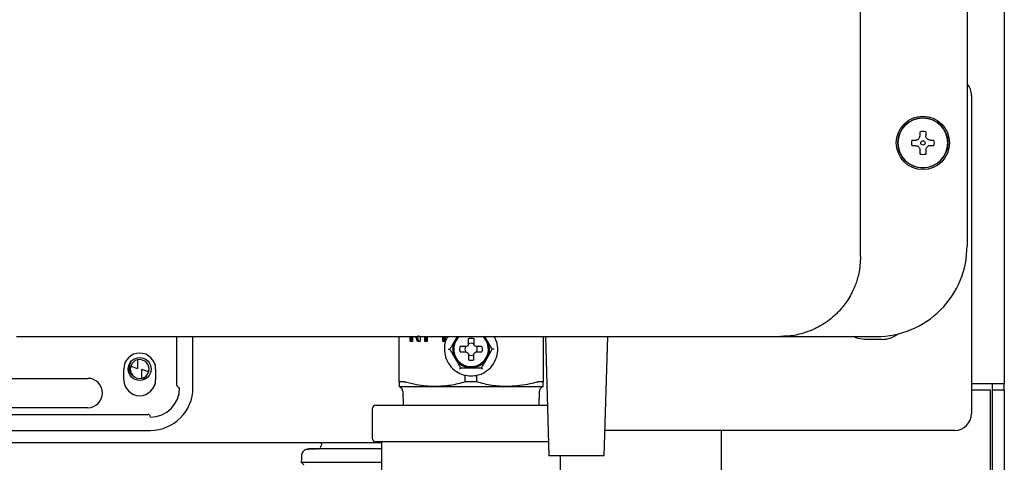
# Model space of a CAD drawing. Units: inches. Extents: x 0.4 to 16.6, y 0.2 to 10.8.
# Drawn here: x 6.4 to 6.7, y 5.6 to 5.7 of the extents above; entities that cross this region are included whole.
import ezdxf

# ---------------------------------------------------------------- set-up
doc = ezdxf.new("R2010")
doc.units = ezdxf.units.IN
doc.header["$MEASUREMENT"] = 0
doc.layers.add('WH', color=7, linetype='Continuous')

msp = doc.modelspace()

# ---------------------------------------------------------------- linework, layer by layer
at = {"layer": 'WH', "linetype": 'Continuous', "lineweight": 25}
for p, q in [((6.720670850148078, 6.730380432614261), (6.720670850148078, 5.618464388674395)), ((6.676407459260324, 5.657638016137308), (6.676407459260324, 6.708490978816433)), ((6.709215826921928, 6.705210181160931), (6.709215826921928, 5.660918813792809)), ((6.710583624454348, 5.707191808132118), (6.710583624454348, 5.609358449422538)), ((6.692185383659062, 5.693460740087921), (6.693396445224331, 5.693460740087921)), ((6.694718581062016, 5.694782875925607), (6.694718581062016, 5.695993839714228)), ((6.696482080689917, 5.695993839714228), (6.696482080689917, 5.694782875925607)), ((6.697804216527603, 5.693460740087921), (6.699015278092872, 5.693460740087921)), ((6.693396445224331, 5.691697240460019), (6.692185383659062, 5.691697240460019)), ((6.694718581062016, 5.689164043057065), (6.694718581062016, 5.690375104622334)), ((6.696482080689917, 5.690375104622334), (6.696482080689917, 5.689164043057065)), ((6.699015278092872, 5.691697240460019), (6.697804216527603, 5.691697240460019)), ((6.465941561691444, 5.618103886172284), (6.465941561691444, 5.633031740391105)), ((6.470862758174696, 5.617283735646732), (6.470862758174696, 5.633031740391105)), ((6.534347082576141, 5.618984951549697), (6.534347082576141, 5.633031740391105)), ((6.537765256422438, 5.63147670057728), (6.537765256422438, 5.633031740391105)), ((6.538175331685213, 5.63147670057728), (6.538175331685213, 5.633031740391105)), ((6.538449106300323, 5.633031740391105), (6.538449106300323, 5.63147670057728)), ((6.539980484165271, 5.63147670057728), (6.539500596375643, 5.633031740391105)), ((6.540390559428047, 5.63147670057728), (6.539910671638419, 5.633031740391105)), ((6.540096056163508, 5.633109081719874), (6.540105638275037, 5.633109081719874)), ((6.54051581131446, 5.633109081719874), (6.540105638275037, 5.633109081719874)), ((6.540789488152922, 5.633031740391105), (6.540789488152922, 5.63147670057728)), ((6.54229006637367, 5.63147670057728), (6.54229006637367, 5.633031740391105)), ((6.542700239413094, 5.63147670057728), (6.542700239413094, 5.633031740391105)), ((6.542973916251555, 5.633031740391105), (6.542973916251555, 5.63147670057728)), ((6.547797433863201, 5.63147670057728), (6.547797433863201, 5.633031740391105)), ((6.548207509125977, 5.63147670057728), (6.548207509125977, 5.633031740391105)), ((6.548481185964439, 5.633031740391105), (6.548481185964439, 5.63147670057728)), ((6.552542925709542, 5.633031740391105), (6.551591461145385, 5.631924419849633)), ((6.552230822648316, 5.633031740391105), (6.551591461145385, 5.631924419849633)), ((6.561393961239402, 5.631924419849633), (6.5604758385123, 5.633031740391105)), ((6.561393961239402, 5.631924419849633), (6.560754697513119, 5.633031740391105)), ((6.578638437585295, 5.633031740391105), (6.578638437585295, 5.618984951549697)), ((6.579392979979867, 5.633031740391105), (6.580442807852166, 5.596286298210922)), ((6.597503170769398, 5.596286298210922), (6.598553096418346, 5.633031740391105)), ((6.651801085737474, 5.633031740391105), (6.681328655743576, 5.633031740391105)), ((6.687097673543835, 5.633313337138075), (6.687675240205069, 5.633763500826635)), ((6.538449106300323, 5.63147670057728), (6.537765256422438, 5.63147670057728)), ((6.540789488152922, 5.63147670057728), (6.539980484165271, 5.63147670057728)), ((6.542973916251555, 5.63147670057728), (6.54229006637367, 5.63147670057728)), ((6.548481185964439, 5.63147670057728), (6.547797433863201, 5.63147670057728)), ((6.55496895990601, 5.629914914174725), (6.553146892065804, 5.629914914174725)), ((6.55544874991899, 5.630138627145929), (6.55496895990601, 5.629914914174725)), ((6.555672462890194, 5.630618514935557), (6.55544874991899, 5.630138627145929)), ((6.555672462890194, 5.630618514935557), (6.555672462890194, 5.632440484999115)), ((6.557312959494594, 5.632440484999115), (6.557312959494594, 5.630618514935557)), ((6.557536672465797, 5.630138627145929), (6.557312959494594, 5.630618514935557)), ((6.558016462478777, 5.629914914174725), (6.557536672465797, 5.630138627145929)), ((6.559838530318983, 5.629914914174725), (6.558016462478777, 5.629914914174725)), ((6.68308364880308, 5.632135910739805), (6.677666920266479, 5.632135910739805)), ((6.549389531026716, 5.629094763649173), (6.549957711129717, 5.629094763649173)), ((6.553146892065804, 5.628274515346974), (6.55496895990601, 5.628274515346974)), ((6.55496895990601, 5.628274515346974), (6.55544874991899, 5.628050802375769)), ((6.55544874991899, 5.628050802375769), (6.555672462890194, 5.627570914586141)), ((6.555672462890194, 5.627570914586141), (6.555672462890194, 5.625748944522584)), ((6.557312959494594, 5.627570914586141), (6.557536672465797, 5.628050802375769)), ((6.557312959494594, 5.625748944522584), (6.557312959494594, 5.627570914586141)), ((6.557536672465797, 5.628050802375769), (6.558016462478777, 5.628274515346974)), ((6.558016462478777, 5.628274515346974), (6.559838530318983, 5.628274515346974)), ((6.56359598913472, 5.629094763649173), (6.563027711255071, 5.629094763649173)), ((6.45169413516782, 5.623918076784035), (6.453833586008257, 5.623135276938117)), ((6.449537377860643, 5.619744285000034), (6.449537377860643, 5.623025180432183)), ((6.457223013519968, 5.622132284080331), (6.455083562679531, 5.622914986149603)), ((6.459379868603794, 5.623025180432183), (6.459379868603794, 5.619744285000034)), ((6.55470858069171, 5.619032373224099), (6.55470858069171, 5.621102500420926)), ((6.558276841693077, 5.619032373224099), (6.558276841693077, 5.621102500420926)), ((6.408116745244214, 5.620154458039458), (6.438464465775868, 5.620154458039458)), ((6.536023463210449, 5.619032373224099), (6.534431854930177, 5.619032373224099)), ((6.545419896884268, 5.617611776301623), (6.556492711192393, 5.617611776301623)), ((6.556492711192393, 5.619032373224099), (6.55470858069171, 5.619032373224099)), ((6.558276841693077, 5.619032373224099), (6.556492711192393, 5.619032373224099)), ((6.556492711192393, 5.617611776301623), (6.567565525500521, 5.617611776301623)), ((6.578553567454611, 5.619032373224099), (6.576962056950987, 5.619032373224099)), ((6.720670850148078, 5.618464388674395), (6.710583624454348, 5.618464388674395)), ((6.716920822357609, 5.618464388674395), (6.716920822357609, 5.616589423667484)), ((6.720670850148078, 5.616589423667484), (6.720670850148078, 5.618464388674395)), ((6.535450785381628, 5.616103571502312), (6.535559024131245, 5.611886757993079)), ((6.577426496030191, 5.611886757993079), (6.57753463700316, 5.616103571502312)), ((6.710583624454348, 5.616589423667484), (6.716269825433535, 5.616589423667484)), ((6.716269825433535, 5.616589423667484), (6.716269825433535, 5.562044036002679)), ((6.716920822357609, 5.616589423667484), (6.720670850148078, 5.616589423667484)), ((6.716920822357609, 5.616589423667484), (6.716920822357609, 5.568881068131811)), ((6.720670850148078, 5.616589423667484), (6.720670850148078, 5.568881068131811)), ((6.527201076238526, 5.611886757993079), (6.556492711192393, 5.611886757993079)), ((6.556492711192393, 5.611886757993079), (6.5798558546327, 5.611886757993079)), ((6.381869972893613, 5.609081545954684), (6.456919221473844, 5.609081545954684)), ((6.438464465775868, 5.611132117821858), (6.408116745244214, 5.611132117821858)), ((6.526076058123721, 5.610761739878273), (6.526076058123721, 5.601761692736474)), ((6.381144959046812, 5.604160349471432), (6.457739469776044, 5.604160349471432)), ((6.705375257955176, 5.604150180700014), (6.597727861507085, 5.604150180700014)), ((6.63358744725409, 5.562044036002679), (6.63358744725409, 5.604150180700014)), ((6.323635081183606, 5.600400152909544), (6.528992735541125, 5.600400152909544)), ((6.510465331793498, 5.600061356823345), (6.510468265092944, 5.600400152909544)), ((6.556492711192393, 5.600636674621668), (6.527201076238526, 5.600636674621668)), ((6.528992735541125, 5.570300393957861), (6.528992735541125, 5.600636674621668)), ((6.580318533732237, 5.600636674621668), (6.556492711192393, 5.600636674621668)), ((6.510324142313419, 5.598435233386239), (6.506404765368174, 5.598435233386239)), ((6.509626701481426, 5.598339021164358), (6.509150138097838, 5.598336478971503)), ((6.597503170769398, 5.596286298210922), (6.580442807852166, 5.596286298210922)), ((6.583992686843661, 5.570300393957861), (6.583992686843661, 5.596286298210922))]:
    msp.add_line(p, q, dxfattribs=at)
at = {"layer": 'WH', "linetype": 'Continuous', "lineweight": 25, "flags": 128}
for points in [[(6.677666920266479, 5.632135910739805), (6.675573424450722, 5.63243686726313), (6.674129850015905, 5.633031740391105)], [(6.553225211161055, 5.623435255694959), (6.553219735668753, 5.623425771360079), (6.553203602521791, 5.623397807238678), (6.553177398380059, 5.623352341097241), (6.553142003233391, 5.623291132915433), (6.55309898150816, 5.623216529332816), (6.553049799854088, 5.623131463648836), (6.55299651158079, 5.623039162492884), (6.55294107222123, 5.6229431458243)], [(6.560044350163557, 5.6229431458243), (6.559994972956189, 5.623028602614872), (6.559947160175193, 5.623111419435943), (6.559902280693644, 5.623189249647954), (6.55986170338462, 5.623259453281399), (6.559826699344544, 5.623320172579965), (6.559798246339903, 5.623369354234037), (6.559777322137177, 5.623405629370538), (6.559764513396255, 5.623427824669692), (6.559760211223733, 5.623435255694959)], [(6.5042729411063, 5.596358555153981), (6.504248985827479, 5.595442485736493), (6.504219946162947, 5.594333894098594)]]:
    msp.add_lwpolyline(points, dxfattribs=at)
at = {"layer": 'WH', "linetype": 'Continuous', "lineweight": 25}
for centre, radius in [((6.695600332272938, 5.692578966858861), 0.008202099737531832), ((6.695600332272938, 5.692578966858861), 0.007709973753553534), ((6.695600332272938, 5.692578966858861), 0.0006561679789367503), ((6.454458599989897, 5.623025161084595), 0.00354166666666611)]:
    msp.add_circle(centre, radius, dxfattribs=at)
for centre, radius, start, end in [((6.705375266656564, 5.707191827751262), 0.005208333333333379, 0, 42.49079833163072), ((6.695600332272938, 5.692578966858861), 0.007663721427171311, 6.970913724003269e-08, 179.9999999302909), ((6.695600332272938, 5.692578966858861), 0.003526902886894057, 165.5224878123045, 179.9999999338057), ((6.695600332272938, 5.692578966858861), 0.00352690288732624, 75.52248781439665, 104.4775121851416), ((6.695600332272938, 5.692578966858861), 0.003526902886894945, 6.618477362938615e-08, 14.47751218737809), ((6.695600332272938, 5.692578966858861), 0.007663721427171311, 180.00000006971, 359.9999999302917), ((6.695600332272938, 5.692578966858861), 0.003526902886894057, 180.0000000661856, 194.4775121873789), ((6.695600332272938, 5.692578966858861), 0.003526902886852312, 345.5224878120383, 0), ((6.695600332272938, 5.692578966858861), 0.003526902887216163, 255.5224878143974, 284.4775121858206), ((6.681328678729631, 5.660918861871984), 0.02788713910761143, 270.0000000000008, 7.28137755027716e-08), ((6.556492720724381, 5.629094714890358), 0.005331364829396179, 132.3772484867453, 270.0000000000008), ((6.556492720724381, 5.629094714890358), 0.005331364829397641, 270.0000000000008, 48.83930353649061), ((6.683083599989896, 5.639566827751262), 0.007430921993749494, 270.0000000000008, 308.8531309976551), ((6.556492720724381, 5.629094714890358), 0.001874999999867581, 154.0590042790573, 205.9409957237092), ((6.556492720724381, 5.629094714890358), 0.001874999999789309, 64.05900427789379, 115.9409957220818), ((6.556492720724381, 5.629094714890358), 0.001874999999728609, 334.0590042770168, 25.94099572300852), ((6.454458599989474, 5.623025161084581), 0.004921259842520342, 0, 180), ((6.556492720724381, 5.629094714890358), 0.001874999999992966, 244.0590042805428, 270.0000000000008), ((6.556492720724381, 5.629094714890358), 0.001874999999992966, 270.0000000000008, 295.9409957210028), ((6.454458599989898, 5.623025161084632), 0.002905069881368816, 162.0993436259517, 282.4238068772377), ((6.454458599989896, 5.623025161084642), 0.002905069881364123, 102.4238068773682, 162.0993436261244), ((6.454458599989898, 5.623025161084632), 0.002905069881367073, 342.099343625831, 102.4238068772749), ((6.454458599989896, 5.623025161084642), 0.002905069881408486, 282.4238068770455, 342.0993436256584), ((6.438464505501285, 5.615643271320802), 0.004511154855643795, 270.0000000000008, 90), ((6.454458599989474, 5.619744321189567), 0.004921259842520342, 180, 0), ((6.466761749595773, 5.618103901242061), 0.0008202100374026244, 180, 270.0000000000008), ((6.457739439884486, 5.617283691268308), 0.009022309711286702, 270.0000000000008, 0), ((6.457739439884486, 5.617283691268308), 0.01312335958004862, 270.0000000000008, 0), ((6.527201054057715, 5.610761709641015), 0.001125000000000043, 90.0000000001357, 180), ((6.456919229910734, 5.608261381557021), 0.0008202099737522062, 0, 90), ((6.705375266656564, 5.609358494417929), 0.005208333333333925, 270.0000000000008, 0), ((6.527201054057714, 5.601761709641014), 0.001125000000000043, 180, 269.9999999999556)]:
    msp.add_arc(centre, radius, start, end, dxfattribs=at)
for points, knots in [([(6.693396445224331, 5.693460740087921), (6.693540774076499, 5.693474374290305), (6.693829574718016, 5.693501656197808), (6.694221120173436, 5.6937196608174), (6.694517331712229, 5.694040318809801), (6.694690332329593, 5.694412736908516), (6.694709747038325, 5.694667125002809), (6.694718581062016, 5.694782875925607)], [0, 0, 0, 0, 0.2107861439492083, 0.4217810415700293, 0.6273913451998481, 0.8304567053121155, 1, 1, 1, 1]), ([(6.697804216527603, 5.693460740087921), (6.697659887675437, 5.693474374290305), (6.69737108703392, 5.693501656197808), (6.6969795415785, 5.6937196608174), (6.696683330039708, 5.694040318809801), (6.696510329422342, 5.694412736908516), (6.69649091471361, 5.694667125002809), (6.696482080689917, 5.694782875925607)], [0, 0, 0, 0, 0.2107861439492083, 0.4217810415700293, 0.6273913451998481, 0.8304567053121155, 1, 1, 1, 1]), ([(6.693396445224331, 5.691697240460019), (6.69354077990208, 5.6916836155804), (6.693829607382, 5.691656350894559), (6.694221056448884, 5.691438202369126), (6.694517365349712, 5.691117664563059), (6.694690327627975, 5.690745238606936), (6.694709745568023, 5.690490853971358), (6.694718581062016, 5.690375104622334)], [0, 0, 0, 0, 0.2107887231815618, 0.4218083738579761, 0.6273867858664893, 0.8304546307376544, 1, 1, 1, 1]), ([(6.697804216527603, 5.691697240460019), (6.697659881849855, 5.6916836155804), (6.697371054369935, 5.691656350894559), (6.696979605303052, 5.691438202369126), (6.696683296402223, 5.691117664563059), (6.69651033412396, 5.690745238606936), (6.696490916183913, 5.690490853971358), (6.696482080689917, 5.690375104622334)], [0, 0, 0, 0, 0.2107887231815618, 0.4218083738579761, 0.6273867858664893, 0.8304546307376544, 1, 1, 1, 1]), ([(6.676407459260324, 5.657638016137308), (6.676304537769511, 5.655873214025381), (6.676166293265425, 5.65350272569642), (6.675407366903531, 5.650623317573441), (6.674823325454563, 5.648885262546331), (6.6737343120954, 5.646316397722305), (6.672407608064971, 5.644070314376257), (6.670951734807057, 5.64217019119186), (6.670123299487327, 5.641196480663043), (6.669223435066499, 5.640245008809425), (6.668146339827206, 5.639222520649586), (6.666621782577389, 5.637949697088846), (6.664647449780903, 5.636594272505937), (6.662497993032644, 5.635439265124462), (6.659649126899813, 5.634235184693162), (6.656146628146494, 5.633243175928494), (6.653168714180496, 5.633098283351127), (6.651801085737474, 5.633031740391105)], [0, 0, 0, 0, 0.1356996587206658, 0.1822722531140358, 0.2294990603535328, 0.2773859488280934, 0.3981448137554748, 0.4304800950700423, 0.4636601391774104, 0.4976873348941594, 0.5325616341304346, 0.5795334051828446, 0.6527639917741743, 0.719392258436899, 0.7698811196527442, 0.8943162463278975, 1, 1, 1, 1]), ([(6.416517812638811, 5.633031740391105), (6.436184729362671, 5.633031740391105), (6.475521905202924, 5.633031740391105), (6.534422843303595, 5.633031740391105), (6.593218377046116, 5.633031740391105), (6.632274722900462, 5.633031740391105), (6.651801085737474, 5.633031740391105)], [0, 0, 0, 0, 0.2499788305954763, 0.5000001450936973, 0.7500232453449621, 1, 1, 1, 1]), ([(6.549417104041523, 5.633031740391105), (6.549247352202606, 5.632787714277858), (6.54853050446946, 5.631757212533508), (6.548167729774379, 5.629475298095002), (6.548487849828671, 5.626635830380765), (6.54981383968282, 5.624055411129621), (6.551762607346669, 5.622240000183662), (6.554076479003942, 5.621106025615234), (6.555659027281842, 5.620966222182613), (6.556492711192393, 5.620892573957125)], [0, 0, 0, 0, 0.05231397560601576, 0.2209175173863213, 0.3902991740187055, 0.5530716867073829, 0.7214289056653931, 0.853249191487796, 1, 1, 1, 1]), ([(6.556492711192393, 5.620892573957125), (6.557234260197021, 5.62095046094688), (6.558587215523551, 5.621056075694709), (6.560692315390227, 5.621933122848841), (6.56266454697321, 5.623453114986627), (6.564215002232801, 5.625858348173819), (6.564832212601638, 5.628677867984399), (6.564608234733857, 5.631229858470371), (6.563841589314791, 5.632547829532295), (6.563560105104812, 5.633031740391105)], [0, 0, 0, 0, 0.1306137792885597, 0.2383046936938571, 0.3980093526436763, 0.5637619016644793, 0.7323576638451532, 0.9017315049746149, 1, 1, 1, 1]), ([(6.551591461145387, 5.631924419849633), (6.551196329056, 5.631240010668569), (6.550642991549791, 5.630281573529067), (6.550110077306077, 5.629358640564621), (6.549957711129717, 5.629094763649173)], [0, 0, 0, 0, 0.7140887522578485, 1, 1, 1, 1]), ([(6.551591461145385, 5.631924419849633), (6.551329770796905, 5.631343206572247), (6.550806376877558, 5.630180750650597), (6.550768789571396, 5.62814054310541), (6.551308438783879, 5.626910246383983), (6.551591461145387, 5.626265009672068)], [0, 0, 0, 0, 0.3222727335593319, 0.6445617505446468, 1, 1, 1, 1]), ([(6.553146892065804, 5.628274515346974), (6.553086881300522, 5.628660641925937), (6.553001253327675, 5.629211597009799), (6.553113354812592, 5.629752956400638), (6.553146892065804, 5.629914914174725)], [0, 0, 0, 0, 0.7008313205101682, 1, 1, 1, 1]), ([(6.555672462890194, 5.632440484999115), (6.556058622292157, 5.63250049849397), (6.55660961031247, 5.632586128201686), (6.557151001714283, 5.632474021754977), (6.557312959494594, 5.632440484999115)], [0, 0, 0, 0, 0.7008489980303, 1, 1, 1, 1]), ([(6.559838530318983, 5.629914914174725), (6.559898541084267, 5.629528787595762), (6.559984169057113, 5.628977832511902), (6.559872067572195, 5.628436473121061), (6.559838530318983, 5.628274515346974)], [0, 0, 0, 0, 0.7008313205101682, 1, 1, 1, 1]), ([(6.561393961239402, 5.626265009672066), (6.561655691317783, 5.626846219234205), (6.562179160018705, 5.62800865733202), (6.562216744390041, 5.630048906876743), (6.561677023349965, 5.631279187068572), (6.561393961239402, 5.631924419849633)], [0, 0, 0, 0, 0.3222748701666924, 0.6445602609710251, 1, 1, 1, 1]), ([(6.563027711255071, 5.629094763649173), (6.562933314864244, 5.629258202722764), (6.562649954813871, 5.629748815803623), (6.562107832139162, 5.630688184827182), (6.561652799751023, 5.63147618021228), (6.561393961239402, 5.631924419849633)], [0, 0, 0, 0, 0.177217055955041, 0.5319719690834961, 1, 1, 1, 1]), ([(6.549957711129717, 5.629094763649173), (6.550052102064466, 5.628931288605263), (6.550335427143534, 5.628440599749761), (6.550877733422553, 5.627501308300034), (6.551332679679066, 5.626713263483037), (6.551591461145385, 5.626265009672066)], [0, 0, 0, 0, 0.1772373897879919, 0.5319980950376761, 1, 1, 1, 1]), ([(6.561393961239402, 5.626265009672066), (6.561789105052245, 5.626949410095364), (6.562342472678201, 5.627907858703522), (6.562875347054812, 5.628830852904901), (6.563027711255071, 5.629094763649173)], [0, 0, 0, 0, 0.7140710701345607, 1, 1, 1, 1]), ([(6.45179709397843, 5.625252923585993), (6.451612552627766, 5.62493304570191), (6.451240192963406, 5.624287609754229), (6.451129650800738, 5.623155024521163), (6.451358005489839, 5.622026058389403), (6.451809459015846, 5.621413625362327), (6.452036353436708, 5.621105824826966)], [0, 0, 0, 0, 0.2454132460071436, 0.4951843778265243, 0.746286513146516, 1, 1, 1, 1]), ([(6.453833586008257, 5.625862169881262), (6.453833586008257, 5.62577675821646), (6.453833586008257, 5.625150826319319), (6.453833586008258, 5.624330813878104), (6.453833586008257, 5.623489491173963), (6.453833586008257, 5.623194092526191), (6.453833586008257, 5.623135276938117)], [0, 0, 0, 0, 0.09777249729602464, 0.7165171743631419, 0.9435569213863112, 1, 1, 1, 1]), ([(6.551591461145387, 5.626265009672068), (6.551963985928039, 5.625747727090755), (6.552709020072916, 5.624713183340719), (6.554457138826026, 5.623660527185566), (6.555792416793842, 5.623512755451604), (6.556492711192394, 5.62343525569496)], [0, 0, 0, 0, 0.3222929400020031, 0.6445725388912037, 1, 1, 1, 1]), ([(6.551591461145385, 5.626265009672066), (6.55198665216798, 5.625580581138188), (6.552540055416612, 5.624622145970259), (6.553072881680641, 5.623699134937615), (6.553225211161055, 5.623435255694959)], [0, 0, 0, 0, 0.7141104132847943, 1, 1, 1, 1]), ([(6.556492711192393, 5.625649799001255), (6.556355531615814, 5.625653928753427), (6.55607913771638, 5.625662249513232), (6.555808684835559, 5.625719904704855), (6.555672462890194, 5.625748944522584)], [0, 0, 0, 0, 0.4963191186928468, 1, 1, 1, 1]), ([(6.556492711192393, 5.623435255694959), (6.557126934052463, 5.623499215819557), (6.558395385474823, 5.62362713664381), (6.560181064905687, 5.624614755074357), (6.56097668988662, 5.625697274450778), (6.561393961239402, 5.626265009672066)], [0, 0, 0, 0, 0.3222812748264705, 0.6445654472447309, 1, 1, 1, 1]), ([(6.557312959494594, 5.625748944522584), (6.557178715582129, 5.625720246455387), (6.556908302948363, 5.625662438843912), (6.556631897599465, 5.625654032228359), (6.556492711192393, 5.625649799001255)], [0, 0, 0, 0, 0.4964409783458871, 1, 1, 1, 1]), ([(6.559760211223733, 5.623435255694959), (6.559854603514077, 5.623598730136134), (6.560137911632957, 5.624089380762848), (6.560680156336736, 5.625028698811375), (6.561135137768169, 5.625816727140954), (6.561393961239402, 5.626265009672066)], [0, 0, 0, 0, 0.1772372697554042, 0.5319582489921829, 1, 1, 1, 1]), ([(6.455083562679531, 5.620188093206457), (6.455083562679531, 5.620334011070016), (6.455083562679531, 5.620819924366421), (6.455083562679531, 5.621654243865251), (6.455083562679532, 5.622399172188702), (6.455083562679531, 5.622860581972067), (6.455083562679531, 5.622914986149603)], [0, 0, 0, 0, 0.1672060241025852, 0.556803864647628, 0.9477433680430919, 1, 1, 1, 1]), ([(6.456426329389997, 5.620764584324561), (6.456283070033731, 5.620524557280269), (6.456028413352933, 5.62009788713464), (6.455605840617813, 5.619826793111953), (6.455420989892654, 5.619708205416829)], [0, 0, 0, 0, 0.5625587980578687, 1, 1, 1, 1]), ([(6.455781590171413, 5.62043879253258), (6.455931801128523, 5.620502779850631), (6.456154479745893, 5.62059763716189), (6.456359581783324, 5.620723593564443), (6.456426329389997, 5.620764584324561)], [0, 0, 0, 0, 0.6745639023844767, 1, 1, 1, 1]), ([(6.553225211161055, 5.62343525569496), (6.553413992098825, 5.623435255694959), (6.553980560830306, 5.623435255694959), (6.555065146803784, 5.623435255694959), (6.555975075199706, 5.623435255694959), (6.556492711192393, 5.623435255694959)], [0, 0, 0, 0, 0.1772481680408816, 0.5319566207840902, 1, 1, 1, 1]), ([(6.556492711192393, 5.623435255694959), (6.557283028292077, 5.62343525569496), (6.55838975360359, 5.62343525569496), (6.559455514554118, 5.623435255694959), (6.559760211223733, 5.623435255694959)], [0, 0, 0, 0, 0.714104115502674, 1, 1, 1, 1]), ([(6.534347082576141, 5.618984951549697), (6.534348027086281, 5.61899210716759), (6.534349914436264, 5.619006405749182), (6.534366754085017, 5.619021039108199), (6.534392519186683, 5.619030702971886), (6.534418676555962, 5.619031813651387), (6.534431854930177, 5.619032373224099)], [0, 0, 0, 0, 0.2505647277218659, 0.5006863497102924, 0.7484402172127207, 1, 1, 1, 1]), ([(6.534347082576141, 5.618984951549697), (6.534347082576141, 5.618734384863521), (6.534347082576141, 5.617922514206398), (6.534347082576141, 5.617738794683923), (6.534347082576141, 5.617611776301623)], [0, 0, 0, 0, 0.3086288240331045, 1, 1, 1, 1]), ([(6.535450785381628, 5.616103571502312), (6.535428547074305, 5.616285051613785), (6.535383024355556, 5.61665654877649), (6.535102727819242, 5.617110439224698), (6.534745177576542, 5.617439566135877), (6.534477724251789, 5.617555262593604), (6.534347082576141, 5.617611776301624)], [0, 0, 0, 0, 0.2742564286555672, 0.5614140539845233, 0.7857659726012998, 1, 1, 1, 1]), ([(6.534347082576141, 5.617611776301623), (6.534525288178377, 5.617611776301623), (6.534887890070509, 5.617611776301623), (6.53761145384693, 5.617611776301624), (6.541203046886134, 5.617611776301623), (6.54403035843638, 5.617611776301623), (6.545419896884268, 5.617611776301623)], [0, 0, 0, 0, 0.2757298761688821, 0.5610383375270024, 0.7842635675926435, 1, 1, 1, 1]), ([(6.536023463210449, 5.619032373224099), (6.536041959078207, 5.619031764231142), (6.536078959107361, 5.619030545972151), (6.536166482082376, 5.619018496739423), (6.536244041074687, 5.618998358148253), (6.536295673399187, 5.618984951549697)], [0, 0, 0, 0, 0.2504497500500973, 0.501011802997015, 1, 1, 1, 1]), ([(6.545419896884268, 5.617611776301623), (6.543516123655798, 5.617717274284892), (6.541026842452215, 5.617855218312488), (6.538005219868379, 5.618518920336726), (6.53686582315994, 5.618829525774868), (6.536295673399187, 5.618984951549697)], [0, 0, 0, 0, 0.6189687623443572, 0.8093334241009298, 0.9999999999999999, 0.9999999999999999, 0.9999999999999999, 0.9999999999999999]), ([(6.55470858069171, 5.6190323732241), (6.553190730635129, 5.618630871569394), (6.550133094761967, 5.617822065813358), (6.546998458898496, 5.617682207258232), (6.545419896884268, 5.617611776301623)], [0, 0, 0, 0, 0.4964129541728762, 1, 1, 1, 1]), ([(6.567565525500521, 5.617611776301623), (6.566011158088235, 5.617680079912922), (6.562876578505755, 5.617817822832448), (6.559818491986956, 5.618625303853727), (6.558276841693077, 5.619032373224099)], [0, 0, 0, 0, 0.4958774761929001, 1, 1, 1, 1]), ([(6.576689846762249, 5.618984951549697), (6.575765709727342, 5.618734384897786), (6.572771416369546, 5.617922524715621), (6.569693497655105, 5.617738798551745), (6.567565525500521, 5.617611776301623)], [0, 0, 0, 0, 0.3086327638873851, 1, 1, 1, 1]), ([(6.567565525500521, 5.617611776301623), (6.569324144061773, 5.617611776301624), (6.572902519525343, 5.617611776301624), (6.576336405836086, 5.617611776301624), (6.57830790450122, 5.617611776301623), (6.578529520750998, 5.617611776301623), (6.578638437585295, 5.617611776301623)], [0, 0, 0, 0, 0.2757308355104279, 0.5610474483092812, 0.7842697799243545, 1, 1, 1, 1]), ([(6.576689846762249, 5.618984951549697), (6.576716107338772, 5.618992113454597), (6.576768696357297, 5.619006455772984), (6.576840397799574, 5.619021005209786), (6.576906489162681, 5.619030716299314), (6.576943426306262, 5.619031817694036), (6.576962056950987, 5.619032373224099)], [0, 0, 0, 0, 0.2500521683228941, 0.5007505490358134, 0.7481846659247235, 1, 1, 1, 1]), ([(6.578638437585295, 5.617611776301623), (6.578472150428777, 5.61753568135957), (6.578131796413889, 5.617379931393168), (6.577783886546128, 5.616975482645424), (6.577578409216204, 5.616535101085082), (6.577549001593557, 5.61624518521726), (6.57753463700316, 5.616103571502312)], [0, 0, 0, 0, 0.2742973737894497, 0.5614276796673107, 0.7857728311927042, 1, 1, 1, 1]), ([(6.578553567454611, 5.619032373224099), (6.57856659241674, 5.619031762547817), (6.578592671564211, 5.619030539825117), (6.578628588584921, 5.619018502168156), (6.578634501713604, 5.61899835909609), (6.578638437585295, 5.618984951549697)], [0, 0, 0, 0, 0.2501700292429704, 0.5009013477771553, 1, 1, 1, 1]), ([(6.578638437585295, 5.617611776301623), (6.578638437585295, 5.617717249741928), (6.578638437585296, 5.617855158341293), (6.578638437585295, 5.61851895660246), (6.578638437585295, 5.618829530383796), (6.578638437585295, 5.618984951549697)], [0, 0, 0, 0, 0.6189759527263247, 0.8093232422620782, 0.9999999999999999, 0.9999999999999999, 0.9999999999999999, 0.9999999999999999]), ([(6.510465331793498, 5.600061356823345), (6.510458098214563, 5.599954650277788), (6.510443625194022, 5.599741150703163), (6.510342624445093, 5.599435004635266), (6.510193761112342, 5.59914931600339), (6.510051113223827, 5.598990192243285), (6.509979870734918, 5.598910721226696)], [0, 0, 0, 0, 0.2500642530116157, 0.5003311780788929, 0.7504509118617684, 1, 1, 1, 1]), ([(6.50564523636454, 5.598295412779236), (6.50545182203537, 5.598201629634769), (6.505061823649084, 5.598012526401517), (6.504623888833144, 5.597527486365654), (6.504337394890621, 5.596961364233444), (6.504293906768022, 5.596554638151678), (6.504272941106302, 5.596358555153982)], [0, 0, 0, 0, 0.2549946255660827, 0.5141681741439479, 0.7657800542913487, 1, 1, 1, 1]), ([(6.50564523636454, 5.598295412779236), (6.505775317693069, 5.598337903915647), (6.506028154220308, 5.598420493104196), (6.506293853720234, 5.59843041579808), (6.506422854048101, 5.598435233386239)], [0, 0, 0, 0, 0.5144878785943883, 0.9999999999999999, 0.9999999999999999, 0.9999999999999999, 0.9999999999999999]), ([(6.508575993619293, 5.598333350118759), (6.508322872742006, 5.598332061756358), (6.507135785392681, 5.598326019588979), (6.506034584277363, 5.598313722045644), (6.505772548124847, 5.598301399673886), (6.50564523636454, 5.598295412779238)], [0, 0, 0, 0, 0.1223003315255721, 0.5735646064802078, 1, 1, 1, 1]), ([(6.514973226384581, 5.598435233386239), (6.514753708394718, 5.598435233386239), (6.514200614881425, 5.598435233386239), (6.513091394675435, 5.598435233386239), (6.511705656328729, 5.598435233386239), (6.510784818828049, 5.598435233386239), (6.510324142313419, 5.598435233386239)], [0, 0, 0, 0, 0.12280062986877, 0.3094062215629469, 0.6545097971789079, 1, 1, 1, 1]), ([(6.521032054170263, 5.598435233386239), (6.520438682632489, 5.598435233386239), (6.519253567418429, 5.598435233386239), (6.517577694567875, 5.598435233386239), (6.516337247331708, 5.598435233386239), (6.51548079338971, 5.598435233386239), (6.515142425832853, 5.598435233386239), (6.514973226384581, 5.598435233386239)], [0, 0, 0, 0, 0.2715730704712224, 0.5424011046291833, 0.8138648218292011, 0.9069237909707686, 1, 1, 1, 1]), ([(6.528992735541125, 5.598435233386239), (6.528690210103131, 5.598435233386239), (6.527577105205222, 5.598435233386239), (6.525713295745656, 5.598435233386239), (6.523763722910309, 5.598435233386239), (6.522210575212989, 5.598435233386239), (6.521424986321087, 5.598435233386239), (6.521032054170263, 5.598435233386239)], [0, 0, 0, 0, 0.1077912868754269, 0.3966046960148073, 0.6853879103408953, 0.8426388072197655, 1, 1, 1, 1]), ([(6.504219946162947, 5.594333894098594), (6.504353093618594, 5.59419727556911), (6.504619388949612, 5.593924038079472), (6.504885585245034, 5.593650704105423), (6.505018683602531, 5.593514036902987)], [0, 0, 0, 0, 0.4999992119134633, 1, 1, 1, 1]), ([(6.504219946162947, 5.594333894098594), (6.504330220498335, 5.594333894098594), (6.504557556143449, 5.594333894098594), (6.506448970272129, 5.594333894098594), (6.509580869785767, 5.594333894098594), (6.513864657509503, 5.594333894098594), (6.518935583182353, 5.594333894098594), (6.524006448607484, 5.594333894098594), (6.527488117214678, 5.594333894098594), (6.528992735541125, 5.594333894098594)], [0, 0, 0, 0, 0.1402438800569908, 0.2891192482289642, 0.4441878344210778, 0.6022826971840721, 0.748400553834679, 0.8912701981910718, 0.9999999999999999, 0.9999999999999999, 0.9999999999999999, 0.9999999999999999])]:
    msp.add_open_spline(points, degree=3, knots=knots, dxfattribs=at)

doc.saveas('drawing.dxf')
